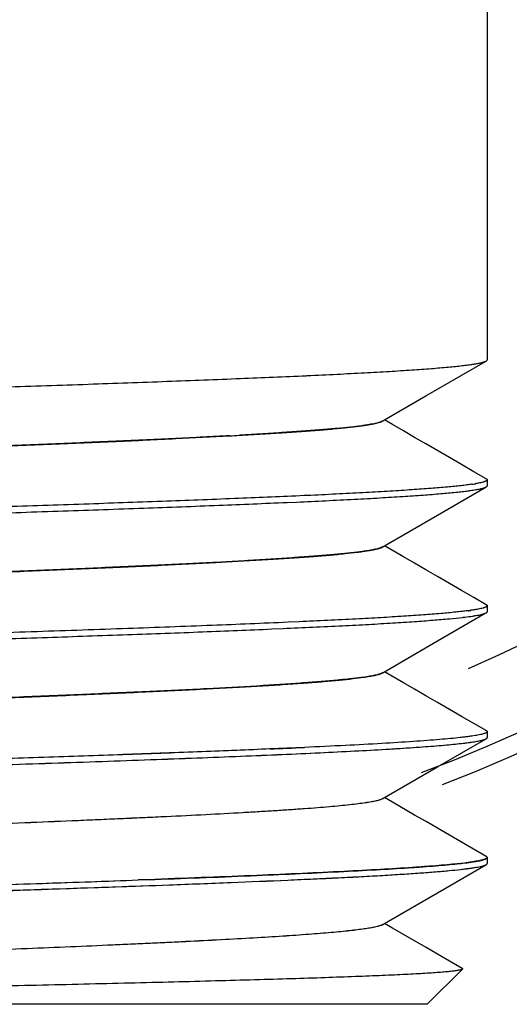
# Model space of a CAD drawing. Units: millimetres. Extents: x 72 to 11145, y -411 to 626.
# Drawn here: x 10933 to 10941, y -226 to -210 of the extents above; entities that cross this region are included whole.
import ezdxf

# ---------------------------------------------------------------- set-up
doc = ezdxf.new("R2010")
doc.units = ezdxf.units.MM
doc.header["$MEASUREMENT"] = 0

msp = doc.modelspace()

# ---------------------------------------------------------------- linework, layer by layer
at = {"color": 7, "linetype": 'Continuous'}
for p, q in [((10940.77, -202.721), (10940.77, -215.832)), ((10939.79, -216.407), (10940.742, -215.856)), ((10940.542, -215.901), (10940.548, -215.9)), ((10940.568, -215.897), (10940.571, -215.896)), ((10940.568, -215.897), (10940.571, -215.896)), ((10940.751, -215.852), (10940.756, -215.849)), ((10937.873, -216.084), (10937.888, -216.083)), ((10939.087, -216.813), (10939.79, -216.407)), ((10938.957, -216.853), (10938.904, -216.863)), ((10939.084, -216.816), (10939.09, -216.813)), ((10939.09, -216.813), (10939.099, -216.807)), ((10936.646, -217.047), (10936.803, -217.038)), ((10938.178, -216.944), (10938.178, -216.947)), ((10940.738, -217.726), (10940.75, -217.731)), ((10939.975, -218.315), (10940.74, -217.873)), ((10940.57, -217.816), (10940.568, -217.817)), ((10940.57, -217.816), (10940.568, -217.817)), ((10940.75, -217.731), (10940.756, -217.734)), ((10940.751, -217.868), (10940.756, -217.865)), ((10940.754, -217.735), (10940.767, -217.746)), ((10940.767, -217.746), (10940.769, -217.754)), ((10940.769, -217.754), (10940.768, -217.758)), ((10940.77, -217.752), (10940.77, -217.848)), ((10937.948, -218), (10937.834, -218.005)), ((10937.948, -218), (10937.834, -218.005)), ((10937.566, -218.113), (10937.722, -218.107)), ((10937.566, -218.113), (10937.722, -218.107)), ((10939.087, -218.829), (10939.975, -218.315)), ((10939.083, -218.833), (10939.093, -218.827)), ((10939.093, -218.827), (10939.1, -218.822)), ((10939.428, -218.984), (10939.124, -218.808)), ((10938.178, -218.961), (10938.178, -218.963)), ((10936.591, -219.066), (10936.432, -219.074)), ((10936.432, -219.074), (10936.591, -219.066)), ((10940.738, -219.742), (10940.751, -219.748)), ((10940.751, -219.748), (10940.758, -219.752)), ((10940.768, -219.764), (10940.769, -219.772)), ((10940.769, -219.772), (10940.768, -219.775)), ((10940.77, -219.768), (10940.77, -219.864)), ((10939.975, -220.331), (10940.739, -219.889)), ((10940.464, -219.848), (10940.459, -219.848)), ((10940.464, -219.848), (10940.459, -219.848)), ((10940.5, -219.843), (10940.494, -219.844)), ((10940.5, -219.843), (10940.494, -219.844)), ((10940.753, -219.883), (10940.757, -219.88)), ((10937.761, -220.025), (10937.582, -220.033)), ((10937.761, -220.025), (10937.582, -220.033)), ((10940.379, -219.954), (10940.381, -219.954)), ((10940.409, -219.951), (10940.415, -219.95)), ((10940.409, -219.951), (10940.415, -219.95)), ((10937.322, -220.14), (10937.503, -220.132)), ((10937.322, -220.14), (10937.503, -220.132)), ((10939.087, -220.845), (10939.975, -220.331)), ((10939.084, -220.849), (10939.093, -220.843)), ((10939.093, -220.843), (10939.1, -220.837)), ((10939.428, -221), (10939.124, -220.824)), ((10938.178, -220.977), (10938.178, -220.979)), ((10936.381, -221.093), (10936.287, -221.098)), ((10936.287, -221.098), (10936.381, -221.093)), ((10940.738, -221.758), (10940.748, -221.762)), ((10940.748, -221.762), (10940.755, -221.766)), ((10940.753, -221.767), (10940.768, -221.779)), ((10940.768, -221.779), (10940.769, -221.786)), ((10940.769, -221.786), (10940.768, -221.79)), ((10940.77, -221.784), (10940.77, -221.88)), ((10939.977, -222.347), (10940.754, -221.898)), ((10940.75, -221.9), (10940.751, -221.9)), ((10940.751, -221.9), (10940.755, -221.897)), ((10937.843, -222.037), (10937.291, -222.061)), ((10939.088, -222.861), (10939.977, -222.347)), ((10939.092, -222.859), (10939.088, -222.862)), ((10940.752, -223.78), (10940.757, -223.783)), ((10940.77, -223.803), (10940.769, -223.795)), ((10940.77, -223.803), (10940.769, -223.805)), ((10940.77, -223.8), (10940.77, -223.803)), ((10940.77, -223.8), (10940.77, -223.896)), ((10939.977, -224.363), (10940.749, -223.916)), ((10940.44, -223.883), (10940.435, -223.883)), ((10940.435, -223.883), (10940.44, -223.883)), ((10940.448, -223.882), (10940.44, -223.883)), ((10940.44, -223.883), (10940.448, -223.882)), ((10940.704, -223.933), (10940.75, -223.916)), ((10940.75, -223.916), (10940.757, -223.912)), ((10935.45, -224.15), (10935.181, -224.159)), ((10935.181, -224.159), (10935.45, -224.15)), ((10939.088, -224.877), (10939.977, -224.363)), ((10939.024, -224.901), (10938.988, -224.91)), ((10939.024, -224.901), (10938.988, -224.91)), ((10939.027, -224.9), (10939.024, -224.901)), ((10939.027, -224.9), (10939.024, -224.901)), ((10939.094, -224.874), (10939.084, -224.88)), ((10938.178, -225.009), (10938.178, -225.01)), ((10939.81, -226.15), (10940.373, -225.587)), ((10939.81, -226.15), (10922.567, -226.15))]:
    msp.add_line(p, q, dxfattribs=at)
for points in [[(10940.166, -217.395), (10939.79, -217.177), (10939.607, -217.072), (10939.428, -216.968), (10939.254, -216.867), (10939.124, -216.792)], [(10940.754, -217.735), (10940.557, -217.621), (10940.359, -217.507), (10940.166, -217.395)], [(10940.359, -219.523), (10939.975, -219.301), (10939.789, -219.193), (10939.607, -219.087), (10939.428, -218.984)], [(10940.754, -219.751), (10940.557, -219.637), (10940.359, -219.523)], [(10940.359, -221.539), (10939.975, -221.317), (10939.789, -221.209), (10939.607, -221.103), (10939.428, -221)], [(10940.753, -221.767), (10940.556, -221.653), (10940.359, -221.539)], [(10939.609, -223.119), (10939.255, -222.915), (10939.126, -222.84)], [(10940.754, -223.782), (10940.36, -223.554), (10940.167, -223.442), (10939.977, -223.332), (10939.791, -223.225), (10939.609, -223.119)], [(10939.791, -225.241), (10939.43, -225.032), (10939.255, -224.931), (10939.126, -224.856)], [(10940.369, -225.575), (10940.166, -225.458), (10939.977, -225.348), (10939.791, -225.241)]]:
    msp.add_lwpolyline(points, dxfattribs=at)
for centre, radius, start, end in [((10930.882, -198.838), 25.5, 291.0856, 246.3385), ((10930.882, -198.838), 25.2, 290.5338, 246.8411), ((10930.882, -198.838), 23.938, 293.6161, 249.14), ((10940.116, -213.093), 2.839, 278.6303, 278.7501), ((10940.149, -213.307), 2.623, 278.7479, 279.189), ((10940.115, -213.085), 2.848, 278.7574, 279.1639), ((10938.528, -214.736), 2.16, 280.0432, 281.4588), ((10932.35, -138.153), 79.011, 273.11711, 273.23123), ((10940.097, -214.891), 2.963, 278.3265, 279.1549), ((10940.061, -214.666), 3.191, 278.3744, 279.142), ((10940.188, -215.46), 2.387, 279.2079, 279.6466), ((10940.161, -215.287), 2.562, 279.1903, 279.6006), ((10939.898, -213.61), 4.355, 277.4278, 277.5976), ((10939.84, -213.18), 4.789, 277.4573, 277.6114), ((10939.938, -213.909), 4.053, 277.5986, 277.7808), ((10939.879, -213.473), 4.493, 277.6122, 277.7763), ((10939.976, -214.187), 3.772, 277.7819, 277.9786), ((10939.918, -213.76), 4.203, 277.7772, 277.9541), ((10938.411, -216.084), 2.838, 278.876, 279.5842), ((10938.319, -215.518), 3.412, 278.9354, 279.5245), ((10939.853, -215.196), 4.692, 277.4914, 277.6298), ((10939.783, -214.69), 5.203, 277.5235, 277.6479), ((10939.9, -215.547), 4.337, 277.6273, 277.8726), ((10939.837, -215.086), 4.803, 277.6453, 277.8668), ((10939.961, -215.988), 3.892, 277.9576, 278.1206), ((10939.909, -215.61), 4.274, 277.9439, 278.0928), ((10939.686, -213.994), 6, 276.6505, 276.9216), ((10939.612, -213.373), 6.625, 276.6619, 276.9075), ((10938.246, -217.063), 3.888, 278.1277, 278.4424), ((10938.103, -216.084), 4.878, 278.1603, 278.4112), ((10940.707, -221.816), 0.0942, 297.8026, 299.9836), ((10940.717, -221.833), 0.0751, 300.4027, 301.9657), ((10929.824, -46.359), 175.861, 272.43353, 272.61377), ((10939.612, -217.32), 6.615, 276.2347, 277.1463), ((10939.515, -216.496), 7.444, 276.2864, 277.0964), ((10901.284, 727.847), 952.609, 271.850588, 272.039182), ((10904.991, 617.105), 841.902, 271.841597, 272.088982), ((10938.865, -224.323), 0.6, 285.675, 286.1164), ((10938.858, -224.293), 0.631, 285.6012, 286.0229)]:
    msp.add_arc(centre, radius, start, end, dxfattribs=at)
for points, knots in [([(10940.756, -215.849), (10940.758, -215.847), (10940.762, -215.845), (10940.766, -215.841), (10940.769, -215.836), (10940.77, -215.833), (10940.77, -215.832)], [0, 0, 0, 0, 0.325044, 0.591415, 0.809972, 1, 1, 1, 1]), ([(10937.888, -216.083), (10938.048, -216.076), (10938.353, -216.061), (10938.793, -216.038), (10939.192, -216.016), (10939.549, -215.993), (10939.863, -215.971), (10940.096, -215.951), (10940.259, -215.935), (10940.364, -215.924), (10940.458, -215.913), (10940.516, -215.905), (10940.542, -215.901)], [0, 0, 0, 0, 0.179689, 0.345208, 0.495727, 0.630492, 0.748832, 0.850168, 0.894304, 0.934016, 0.96926, 1, 1, 1, 1]), ([(10940.571, -215.896), (10940.592, -215.893), (10940.631, -215.886), (10940.677, -215.876), (10940.707, -215.867), (10940.726, -215.862), (10940.741, -215.856), (10940.749, -215.852), (10940.753, -215.849)], [0, 0, 0, 0, 0.34699, 0.628721, 0.745291, 0.845829, 0.930583, 1, 1, 1, 1]), ([(10940.571, -215.896), (10940.592, -215.893), (10940.63, -215.886), (10940.675, -215.877), (10940.705, -215.869), (10940.723, -215.863), (10940.738, -215.858), (10940.747, -215.854), (10940.751, -215.852)], [0, 0, 0, 0, 0.3423, 0.622649, 0.739698, 0.841454, 0.928109, 1, 1, 1, 1]), ([(10933.044, -216.265), (10933.49, -216.25), (10934.357, -216.221), (10935.616, -216.176), (10936.78, -216.131), (10937.522, -216.1), (10937.873, -216.084)], [0, 0, 0, 0, 0.276724, 0.539042, 0.781739, 1, 1, 1, 1]), ([(10938.904, -216.863), (10938.882, -216.867), (10938.835, -216.875), (10938.728, -216.89), (10938.572, -216.908), (10938.358, -216.929), (10938.109, -216.951), (10937.827, -216.972), (10937.513, -216.994), (10937.168, -217.017), (10936.928, -217.031), (10936.803, -217.038)], [0, 0, 0, 0, 0.031933, 0.068202, 0.153587, 0.255768, 0.374275, 0.508587, 0.658084, 0.822129, 1, 1, 1, 1]), ([(10936.803, -217.038), (10936.928, -217.031), (10937.168, -217.017), (10937.513, -216.996), (10937.827, -216.974), (10938.109, -216.953), (10938.323, -216.934), (10938.478, -216.919), (10938.58, -216.908), (10938.674, -216.897), (10938.759, -216.886), (10938.835, -216.875), (10938.882, -216.867), (10938.904, -216.863)], [0, 0, 0, 0, 0.177857, 0.341878, 0.491349, 0.62564, 0.744144, 0.797308, 0.846343, 0.891177, 0.931764, 0.968052, 1, 1, 1, 1]), ([(10939.087, -216.813), (10939.084, -216.815), (10939.077, -216.819), (10939.061, -216.826), (10939.035, -216.834), (10938.999, -216.844), (10938.972, -216.85), (10938.957, -216.853)], [0, 0, 0, 0, 0.07902, 0.170747, 0.393501, 0.669659, 1, 1, 1, 1]), ([(10938.957, -216.853), (10938.971, -216.85), (10938.997, -216.845), (10939.032, -216.836), (10939.06, -216.827), (10939.077, -216.82), (10939.084, -216.816)], [0, 0, 0, 0, 0.32513, 0.599692, 0.824311, 1, 1, 1, 1]), ([(10936.646, -217.047), (10936.507, -217.054), (10936.219, -217.069), (10935.775, -217.091), (10935.309, -217.112), (10934.646, -217.142), (10933.777, -217.18), (10933.072, -217.209), (10932.709, -217.224)], [0, 0, 0, 0, 0.106396, 0.219263, 0.33804, 0.462161, 0.724047, 1, 1, 1, 1]), ([(10932.709, -217.224), (10933.072, -217.209), (10933.778, -217.181), (10934.646, -217.145), (10935.309, -217.114), (10935.915, -217.085), (10936.358, -217.062), (10936.646, -217.047)], [0, 0, 0, 0, 0.275952, 0.537832, 0.661952, 0.78073, 1, 1, 1, 1]), ([(10940.526, -217.823), (10940.499, -217.827), (10940.441, -217.835), (10940.348, -217.846), (10940.245, -217.857), (10940.084, -217.872), (10939.857, -217.891), (10939.552, -217.913), (10939.205, -217.935), (10938.82, -217.957), (10938.396, -217.979), (10938.101, -217.993), (10937.948, -218)], [0, 0, 0, 0, 0.031668, 0.067703, 0.108071, 0.152729, 0.254718, 0.373207, 0.507648, 0.65741, 0.821786, 1, 1, 1, 1]), ([(10940.5, -217.923), (10940.53, -217.919), (10940.573, -217.912), (10940.627, -217.903), (10940.66, -217.896), (10940.69, -217.889), (10940.714, -217.882), (10940.734, -217.875), (10940.746, -217.87), (10940.751, -217.868)], [0, 0, 0, 0, 0.352776, 0.503366, 0.636742, 0.75294, 0.852053, 0.934277, 1, 1, 1, 1]), ([(10940.77, -217.752), (10940.77, -217.753), (10940.769, -217.756), (10940.767, -217.76), (10940.763, -217.764), (10940.758, -217.767), (10940.752, -217.771), (10940.744, -217.775), (10940.735, -217.779), (10940.724, -217.783), (10940.712, -217.787), (10940.693, -217.792), (10940.666, -217.798), (10940.629, -217.806), (10940.602, -217.811), (10940.588, -217.813)], [0, 0, 0, 0, 0.019866, 0.042231, 0.06887, 0.100854, 0.1388, 0.183075, 0.233905, 0.291437, 0.355769, 0.426965, 0.59011, 0.781096, 1, 1, 1, 1]), ([(10940.756, -217.734), (10940.758, -217.736), (10940.762, -217.738), (10940.766, -217.743), (10940.769, -217.747), (10940.77, -217.75), (10940.77, -217.752)], [0, 0, 0, 0, 0.325826, 0.592266, 0.810397, 1, 1, 1, 1]), ([(10940.756, -217.865), (10940.758, -217.864), (10940.762, -217.861), (10940.766, -217.857), (10940.769, -217.852), (10940.77, -217.849), (10940.77, -217.848)], [0, 0, 0, 0, 0.32589, 0.59243, 0.810593, 1, 1, 1, 1]), ([(10937.834, -218.005), (10937.488, -218.021), (10936.756, -218.052), (10935.61, -218.096), (10934.373, -218.14), (10933.52, -218.169), (10933.082, -218.184)], [0, 0, 0, 0, 0.218891, 0.46169, 0.723739, 1, 1, 1, 1]), ([(10937.722, -218.107), (10938.03, -218.093), (10938.474, -218.072), (10939.04, -218.041), (10939.406, -218.019), (10939.732, -217.997), (10940.014, -217.974), (10940.223, -217.955), (10940.367, -217.94), (10940.431, -217.932), (10940.461, -217.928)], [0, 0, 0, 0, 0.3369, 0.485259, 0.619255, 0.738248, 0.841676, 0.929057, 0.966604, 1, 1, 1, 1]), ([(10932.631, -218.295), (10933.082, -218.28), (10933.962, -218.25), (10935.244, -218.206), (10936.438, -218.161), (10937.203, -218.129), (10937.566, -218.113)], [0, 0, 0, 0, 0.273815, 0.535149, 0.778823, 1, 1, 1, 1]), ([(10939.087, -218.829), (10939.083, -218.831), (10939.073, -218.836), (10939.056, -218.843), (10939.036, -218.85), (10939.002, -218.859), (10938.951, -218.871), (10938.908, -218.879), (10938.884, -218.883)], [0, 0, 0, 0, 0.070643, 0.156309, 0.257427, 0.374223, 0.655279, 1, 1, 1, 1]), ([(10938.849, -218.888), (10938.824, -218.892), (10938.771, -218.9), (10938.651, -218.915), (10938.479, -218.934), (10938.246, -218.955), (10937.978, -218.977), (10937.676, -218.999), (10937.341, -219.022), (10936.976, -219.044), (10936.722, -219.058), (10936.591, -219.066)], [0, 0, 0, 0, 0.033626, 0.071374, 0.15907, 0.262692, 0.38172, 0.51561, 0.663746, 0.825448, 1, 1, 1, 1]), ([(10936.591, -219.066), (10936.844, -219.052), (10937.21, -219.031), (10937.626, -219.004), (10937.839, -218.989), (10938.029, -218.975), (10938.246, -218.957), (10938.479, -218.935), (10938.651, -218.916), (10938.771, -218.9), (10938.824, -218.892), (10938.849, -218.888)], [0, 0, 0, 0, 0.336224, 0.484338, 0.553098, 0.618212, 0.737236, 0.840872, 0.928599, 0.966364, 1, 1, 1, 1]), ([(10938.884, -218.883), (10938.907, -218.879), (10938.948, -218.871), (10938.998, -218.861), (10939.031, -218.852), (10939.051, -218.846), (10939.068, -218.84), (10939.078, -218.835), (10939.083, -218.833)], [0, 0, 0, 0, 0.338782, 0.617965, 0.735323, 0.837974, 0.926096, 1, 1, 1, 1]), ([(10936.432, -219.074), (10936.29, -219.081), (10935.997, -219.096), (10935.547, -219.118), (10935.075, -219.139), (10934.409, -219.169), (10933.539, -219.206), (10932.833, -219.235), (10932.472, -219.249)], [0, 0, 0, 0, 0.107877, 0.221777, 0.341158, 0.465449, 0.726455, 1, 1, 1, 1]), ([(10932.472, -219.249), (10932.833, -219.235), (10933.539, -219.207), (10934.409, -219.171), (10935.075, -219.141), (10935.689, -219.112), (10936.14, -219.09), (10936.432, -219.074)], [0, 0, 0, 0, 0.273543, 0.534545, 0.658835, 0.778216, 1, 1, 1, 1]), ([(10940.77, -219.768), (10940.77, -219.769), (10940.769, -219.773), (10940.766, -219.777), (10940.761, -219.782), (10940.753, -219.786), (10940.744, -219.791), (10940.733, -219.796), (10940.72, -219.8), (10940.698, -219.807), (10940.666, -219.814), (10940.622, -219.824), (10940.569, -219.833), (10940.531, -219.838), (10940.511, -219.841)], [0, 0, 0, 0, 0.017109, 0.03715, 0.062038, 0.092794, 0.129954, 0.173815, 0.224553, 0.282277, 0.418917, 0.584044, 0.777746, 1, 1, 1, 1]), ([(10940.754, -219.751), (10940.757, -219.753), (10940.763, -219.756), (10940.767, -219.762), (10940.768, -219.764)], [0, 0, 0, 0, 0.578588, 1, 1, 1, 1]), ([(10940.758, -219.752), (10940.76, -219.753), (10940.763, -219.755), (10940.767, -219.759), (10940.769, -219.763), (10940.77, -219.766), (10940.77, -219.768)], [0, 0, 0, 0, 0.319543, 0.584266, 0.804983, 1, 1, 1, 1]), ([(10940.459, -219.848), (10940.429, -219.852), (10940.365, -219.86), (10940.223, -219.875), (10940.017, -219.894), (10939.738, -219.916), (10939.418, -219.938), (10939.057, -219.96), (10938.5, -219.99), (10938.064, -220.011), (10937.761, -220.025)], [0, 0, 0, 0, 0.033609, 0.071334, 0.15897, 0.262528, 0.381538, 0.51545, 0.66364, 1, 1, 1, 1]), ([(10940.415, -219.95), (10940.456, -219.945), (10940.515, -219.937), (10940.589, -219.925), (10940.635, -219.917), (10940.674, -219.909), (10940.706, -219.9), (10940.732, -219.892), (10940.747, -219.886), (10940.753, -219.883)], [0, 0, 0, 0, 0.363367, 0.516679, 0.651007, 0.766353, 0.862793, 0.940521, 1, 1, 1, 1]), ([(10940.757, -219.88), (10940.759, -219.879), (10940.762, -219.877), (10940.766, -219.873), (10940.768, -219.87), (10940.77, -219.867), (10940.77, -219.865), (10940.77, -219.864)], [0, 0, 0, 0, 0.321827, 0.525616, 0.701705, 0.856661, 1, 1, 1, 1]), ([(10937.582, -220.033), (10937.176, -220.051), (10936.321, -220.086), (10934.982, -220.135), (10933.542, -220.185), (10932.553, -220.217), (10932.047, -220.234)], [0, 0, 0, 0, 0.219755, 0.463722, 0.725942, 1, 1, 1, 1]), ([(10937.503, -220.132), (10937.82, -220.118), (10938.279, -220.097), (10938.865, -220.067), (10939.248, -220.044), (10939.591, -220.022), (10939.892, -220), (10940.15, -219.978), (10940.308, -219.962), (10940.379, -219.954)], [0, 0, 0, 0, 0.330694, 0.47749, 0.610961, 0.730474, 0.835464, 0.925443, 1, 1, 1, 1]), ([(10932.387, -220.319), (10932.834, -220.304), (10933.709, -220.275), (10934.987, -220.231), (10936.185, -220.187), (10936.954, -220.156), (10937.322, -220.14)], [0, 0, 0, 0, 0.27164, 0.532152, 0.776511, 1, 1, 1, 1]), ([(10939.087, -220.845), (10939.082, -220.848), (10939.07, -220.854), (10939.048, -220.862), (10939.022, -220.87), (10938.99, -220.878), (10938.954, -220.886), (10938.896, -220.897), (10938.849, -220.904), (10938.817, -220.909)], [0, 0, 0, 0, 0.065395, 0.147314, 0.246209, 0.362312, 0.49569, 0.646381, 1, 1, 1, 1]), ([(10938.817, -220.909), (10938.848, -220.905), (10938.893, -220.897), (10938.95, -220.887), (10938.986, -220.879), (10939.017, -220.872), (10939.043, -220.864), (10939.065, -220.857), (10939.078, -220.851), (10939.084, -220.849)], [0, 0, 0, 0, 0.348896, 0.498444, 0.631458, 0.747993, 0.848102, 0.931983, 1, 1, 1, 1]), ([(10938.796, -220.912), (10938.768, -220.916), (10938.709, -220.924), (10938.578, -220.94), (10938.391, -220.958), (10938.138, -220.98), (10937.85, -221.003), (10937.528, -221.025), (10937.035, -221.057), (10936.649, -221.079), (10936.381, -221.093)], [0, 0, 0, 0, 0.034874, 0.073743, 0.163193, 0.267898, 0.387356, 0.520953, 0.668067, 1, 1, 1, 1]), ([(10936.381, -221.093), (10936.52, -221.085), (10936.787, -221.071), (10937.173, -221.049), (10937.528, -221.027), (10937.851, -221.005), (10938.139, -220.982), (10938.391, -220.96), (10938.606, -220.937), (10938.737, -220.921), (10938.796, -220.912)], [0, 0, 0, 0, 0.17199, 0.33191, 0.479005, 0.612587, 0.732041, 0.836761, 0.926238, 1, 1, 1, 1]), ([(10936.287, -221.098), (10935.98, -221.113), (10935.337, -221.144), (10934.517, -221.18), (10933.822, -221.209), (10933.089, -221.24), (10932.533, -221.263), (10932.158, -221.278)], [0, 0, 0, 0, 0.22296, 0.467202, 0.595804, 0.727901, 1, 1, 1, 1]), ([(10932.158, -221.278), (10932.533, -221.263), (10933.266, -221.234), (10934.335, -221.19), (10935.337, -221.145), (10935.98, -221.114), (10936.287, -221.098)], [0, 0, 0, 0, 0.272098, 0.532793, 0.777034, 1, 1, 1, 1]), ([(10940.77, -221.784), (10940.77, -221.785), (10940.769, -221.788), (10940.767, -221.792), (10940.763, -221.796), (10940.758, -221.8), (10940.751, -221.804), (10940.739, -221.809), (10940.72, -221.816), (10940.693, -221.824), (10940.66, -221.832), (10940.621, -221.84), (10940.576, -221.847), (10940.525, -221.855), (10940.469, -221.863), (10940.406, -221.871), (10940.311, -221.882), (10940.178, -221.896), (10940.002, -221.911), (10939.803, -221.927), (10939.495, -221.949), (10939.059, -221.976), (10938.477, -222.007), (10938.063, -222.027), (10937.843, -222.037)], [0, 0, 0, 0, 0.001367, 0.002912, 0.004765, 0.006999, 0.009659, 0.012769, 0.020396, 0.02995, 0.041464, 0.054949, 0.070411, 0.087848, 0.107254, 0.128624, 0.151945, 0.204396, 0.264495, 0.332103, 0.407063, 0.578308, 0.776593, 1, 1, 1, 1]), ([(10940.755, -221.766), (10940.758, -221.767), (10940.761, -221.77), (10940.766, -221.774), (10940.769, -221.779), (10940.77, -221.782), (10940.77, -221.784)], [0, 0, 0, 0, 0.327559, 0.594598, 0.812101, 1, 1, 1, 1]), ([(10932.133, -222.343), (10932.689, -222.325), (10933.512, -222.297), (10934.595, -222.26), (10935.369, -222.232), (10936.11, -222.205), (10936.812, -222.177), (10937.47, -222.15), (10938.079, -222.122), (10938.634, -222.095), (10939.061, -222.071), (10939.373, -222.052), (10939.583, -222.039), (10939.777, -222.025), (10939.955, -222.011), (10940.115, -221.997), (10940.259, -221.983), (10940.385, -221.969), (10940.493, -221.956), (10940.572, -221.944), (10940.626, -221.934), (10940.66, -221.928), (10940.689, -221.921), (10940.714, -221.914), (10940.734, -221.907), (10940.746, -221.902), (10940.751, -221.9)], [0, 0, 0, 0, 0.193178, 0.28635, 0.376316, 0.462401, 0.543953, 0.620371, 0.691103, 0.755622, 0.813448, 0.839706, 0.864129, 0.886672, 0.907301, 0.925976, 0.942667, 0.957348, 0.969994, 0.980582, 0.985102, 0.989105, 0.992592, 0.995566, 0.998031, 1, 1, 1, 1]), ([(10932.133, -222.343), (10932.688, -222.325), (10933.511, -222.298), (10934.592, -222.26), (10935.366, -222.233), (10936.106, -222.205), (10936.807, -222.178), (10937.465, -222.15), (10938.073, -222.123), (10938.628, -222.095), (10939.125, -222.068), (10939.502, -222.044), (10939.772, -222.025), (10939.95, -222.011), (10940.111, -221.998), (10940.254, -221.984), (10940.381, -221.97), (10940.49, -221.957), (10940.569, -221.945), (10940.623, -221.935), (10940.658, -221.928), (10940.687, -221.921), (10940.712, -221.915), (10940.733, -221.908), (10940.745, -221.903), (10940.75, -221.9)], [0, 0, 0, 0, 0.192979, 0.286058, 0.375934, 0.461941, 0.543442, 0.619831, 0.690542, 0.755052, 0.812881, 0.863605, 0.886184, 0.906852, 0.925572, 0.942311, 0.95704, 0.969736, 0.98038, 0.98493, 0.988965, 0.992485, 0.995493, 0.997994, 1, 1, 1, 1]), ([(10940.757, -221.896), (10940.759, -221.895), (10940.762, -221.893), (10940.766, -221.889), (10940.768, -221.886), (10940.77, -221.883), (10940.77, -221.881), (10940.77, -221.88)], [0, 0, 0, 0, 0.323104, 0.527307, 0.703306, 0.857668, 1, 1, 1, 1]), ([(10937.291, -222.061), (10936.928, -222.077), (10936.17, -222.107), (10934.991, -222.151), (10933.735, -222.194), (10932.875, -222.223), (10932.435, -222.237)], [0, 0, 0, 0, 0.223942, 0.468346, 0.728652, 1, 1, 1, 1]), ([(10937.291, -222.061), (10937.114, -222.069), (10936.752, -222.084), (10936.195, -222.107), (10935.614, -222.129), (10935.01, -222.151), (10934.387, -222.173), (10933.748, -222.194), (10933.096, -222.215), (10932.657, -222.23), (10932.435, -222.237)], [0, 0, 0, 0, 0.109128, 0.223961, 0.343932, 0.46843, 0.596864, 0.728679, 0.863269, 1, 1, 1, 1]), ([(10939.088, -222.861), (10939.083, -222.864), (10939.071, -222.87), (10939.049, -222.878), (10939.023, -222.886), (10938.992, -222.893), (10938.956, -222.901), (10938.898, -222.912), (10938.813, -222.926), (10938.697, -222.941), (10938.563, -222.957), (10938.409, -222.973), (10938.237, -222.989), (10938.048, -223.005), (10937.84, -223.02), (10937.616, -223.036), (10937.376, -223.052), (10937.119, -223.067), (10936.748, -223.089), (10936.249, -223.116), (10935.728, -223.142), (10935.287, -223.162), (10934.818, -223.184), (10934.208, -223.21), (10933.454, -223.241), (10932.674, -223.273), (10931.607, -223.316), (10930.801, -223.346), (10930.261, -223.367)], [0, 0, 0, 0, 0.002042, 0.004603, 0.007697, 0.01133, 0.015507, 0.020231, 0.031302, 0.044529, 0.059883, 0.077338, 0.096852, 0.118381, 0.141881, 0.167297, 0.194564, 0.223611, 0.254371, 0.320718, 0.392968, 0.431098, 0.470441, 0.552378, 0.637974, 0.726397, 0.816795, 1, 1, 1, 1]), ([(10939.088, -222.862), (10939.083, -222.865), (10939.071, -222.87), (10939.05, -222.878), (10939.024, -222.886), (10938.979, -222.897), (10938.911, -222.911), (10938.814, -222.926), (10938.699, -222.942), (10938.564, -222.957), (10938.41, -222.973), (10938.238, -222.989), (10938.049, -223.005), (10937.761, -223.026), (10937.361, -223.053), (10936.835, -223.085), (10936.25, -223.116), (10935.73, -223.142), (10935.288, -223.162), (10934.941, -223.178), (10934.584, -223.194), (10934.09, -223.215), (10933.455, -223.242), (10932.675, -223.274), (10931.878, -223.305), (10931.071, -223.336), (10930.531, -223.357), (10930.261, -223.368)], [0, 0, 0, 0, 0.002035, 0.004584, 0.007664, 0.011286, 0.020154, 0.031201, 0.044413, 0.059766, 0.077222, 0.096737, 0.118266, 0.141758, 0.194412, 0.254209, 0.32057, 0.392838, 0.430973, 0.470315, 0.510778, 0.552261, 0.637878, 0.726328, 0.81675, 0.908271, 1, 1, 1, 1]), ([(10940.769, -223.805), (10940.768, -223.807), (10940.765, -223.811), (10940.759, -223.815), (10940.751, -223.82), (10940.74, -223.825), (10940.728, -223.829), (10940.707, -223.836), (10940.675, -223.844), (10940.631, -223.854), (10940.577, -223.863), (10940.515, -223.873), (10940.471, -223.879), (10940.448, -223.882)], [0, 0, 0, 0, 0.018055, 0.040727, 0.068816, 0.102735, 0.142716, 0.188892, 0.300119, 0.436786, 0.599004, 0.786768, 1, 1, 1, 1]), ([(10940.448, -223.882), (10940.471, -223.879), (10940.514, -223.873), (10940.574, -223.864), (10940.626, -223.855), (10940.67, -223.846), (10940.706, -223.837), (10940.731, -223.829), (10940.747, -223.822), (10940.755, -223.818), (10940.762, -223.813), (10940.766, -223.81), (10940.767, -223.808)], [0, 0, 0, 0, 0.208858, 0.393587, 0.554038, 0.690233, 0.802308, 0.890568, 0.92598, 0.955784, 0.980277, 1, 1, 1, 1]), ([(10940.769, -223.795), (10940.768, -223.792), (10940.763, -223.787), (10940.757, -223.783), (10940.754, -223.782)], [0, 0, 0, 0, 0.423553, 1, 1, 1, 1]), ([(10940.757, -223.783), (10940.759, -223.785), (10940.762, -223.787), (10940.766, -223.79), (10940.768, -223.793), (10940.77, -223.796), (10940.77, -223.799), (10940.77, -223.8)], [0, 0, 0, 0, 0.32148, 0.525232, 0.701429, 0.856558, 1, 1, 1, 1]), ([(10940.33, -223.896), (10940.278, -223.901), (10940.167, -223.913), (10939.989, -223.928), (10939.788, -223.944), (10939.478, -223.966), (10939.038, -223.993), (10938.452, -224.024), (10937.792, -224.056), (10937.064, -224.087), (10936.276, -224.119), (10935.731, -224.139), (10935.45, -224.15)], [0, 0, 0, 0, 0.032023, 0.068674, 0.109868, 0.155508, 0.259676, 0.380178, 0.515846, 0.665365, 0.827276, 1, 1, 1, 1]), ([(10935.45, -224.15), (10935.995, -224.13), (10937.004, -224.092), (10938.209, -224.037), (10939.038, -223.993), (10939.478, -223.966), (10939.788, -223.944), (10939.989, -223.929), (10940.167, -223.913), (10940.278, -223.901), (10940.33, -223.896)], [0, 0, 0, 0, 0.334606, 0.619829, 0.740308, 0.844461, 0.8901, 0.931301, 0.967968, 1, 1, 1, 1]), ([(10935.68, -224.237), (10936.01, -224.225), (10936.642, -224.2), (10937.414, -224.168), (10937.988, -224.142), (10938.382, -224.123), (10938.75, -224.105), (10939.09, -224.086), (10939.401, -224.067), (10939.682, -224.048), (10939.932, -224.029), (10940.151, -224.01), (10940.313, -223.994), (10940.425, -223.98), (10940.498, -223.971), (10940.562, -223.962), (10940.617, -223.952), (10940.664, -223.943), (10940.692, -223.936), (10940.704, -223.933)], [0, 0, 0, 0, 0.196557, 0.376984, 0.46036, 0.538783, 0.611976, 0.679665, 0.741615, 0.797621, 0.847493, 0.891077, 0.928224, 0.944343, 0.958807, 0.971614, 0.982748, 0.992207, 1, 1, 1, 1]), ([(10935.68, -224.237), (10936.01, -224.225), (10936.642, -224.201), (10937.546, -224.163), (10938.243, -224.131), (10938.75, -224.105), (10939.09, -224.086), (10939.401, -224.067), (10939.683, -224.048), (10939.933, -224.029), (10940.151, -224.01), (10940.313, -223.994), (10940.426, -223.981), (10940.498, -223.971), (10940.562, -223.962), (10940.617, -223.952), (10940.664, -223.943), (10940.692, -223.936), (10940.704, -223.933)], [0, 0, 0, 0, 0.196588, 0.377047, 0.538844, 0.612026, 0.679715, 0.741677, 0.797696, 0.847579, 0.891157, 0.928285, 0.944394, 0.958848, 0.97164, 0.982762, 0.992214, 1, 1, 1, 1]), ([(10940.704, -223.933), (10940.714, -223.93), (10940.728, -223.926), (10940.744, -223.919), (10940.751, -223.915), (10940.754, -223.914)], [0, 0, 0, 0, 0.573675, 0.804716, 1, 1, 1, 1]), ([(10940.757, -223.912), (10940.759, -223.911), (10940.762, -223.909), (10940.766, -223.905), (10940.768, -223.902), (10940.77, -223.899), (10940.77, -223.897), (10940.77, -223.896)], [0, 0, 0, 0, 0.322222, 0.526126, 0.702174, 0.856946, 1, 1, 1, 1]), ([(10932.047, -224.266), (10932.317, -224.257), (10932.852, -224.24), (10933.645, -224.213), (10934.42, -224.187), (10934.93, -224.168), (10935.181, -224.159)], [0, 0, 0, 0, 0.25821, 0.512099, 0.759934, 1, 1, 1, 1]), ([(10932.047, -224.362), (10932.362, -224.351), (10932.987, -224.33), (10933.911, -224.299), (10934.806, -224.269), (10935.393, -224.248), (10935.68, -224.237)], [0, 0, 0, 0, 0.260581, 0.515692, 0.762945, 1, 1, 1, 1]), ([(10938.988, -224.91), (10938.964, -224.916), (10938.911, -224.926), (10938.822, -224.941), (10938.718, -224.955), (10938.597, -224.97), (10938.461, -224.984), (10938.309, -224.999), (10938.141, -225.013), (10937.889, -225.033), (10937.537, -225.058), (10937.076, -225.087), (10936.563, -225.116), (10936.106, -225.139), (10935.718, -225.158), (10935.411, -225.173), (10935.095, -225.187), (10934.658, -225.207), (10934.092, -225.231), (10933.395, -225.26), (10932.8, -225.284), (10932.316, -225.303), (10931.823, -225.323), (10931.204, -225.347), (10930.46, -225.376), (10929.719, -225.405), (10928.757, -225.443), (10927.819, -225.482), (10926.913, -225.521), (10926.377, -225.546), (10925.966, -225.565), (10925.581, -225.584), (10925.129, -225.608), (10924.623, -225.637), (10924.233, -225.662), (10923.947, -225.681), (10923.7, -225.7), (10923.472, -225.719), (10923.265, -225.739), (10923.133, -225.754), (10923.016, -225.768), (10922.916, -225.783), (10922.832, -225.797), (10922.773, -225.809), (10922.734, -225.82), (10922.711, -225.827), (10922.692, -225.834), (10922.68, -225.839), (10922.676, -225.842)], [0, 0, 0, 0, 0.004476, 0.00995, 0.016413, 0.023852, 0.032254, 0.041604, 0.051885, 0.063076, 0.088105, 0.116491, 0.147991, 0.182349, 0.200512, 0.219286, 0.23863, 0.258507, 0.299685, 0.342478, 0.386536, 0.408927, 0.4315, 0.477, 0.522664, 0.568115, 0.61298, 0.69948, 0.740411, 0.779345, 0.797961, 0.815957, 0.849943, 0.881034, 0.908976, 0.921695, 0.933542, 0.954522, 0.963617, 0.971758, 0.978931, 0.985123, 0.990329, 0.994537, 0.996268, 0.997753, 0.998995, 1, 1, 1, 1]), ([(10938.988, -224.91), (10938.964, -224.916), (10938.911, -224.926), (10938.822, -224.94), (10938.718, -224.955), (10938.597, -224.969), (10938.46, -224.984), (10938.248, -225.004), (10937.944, -225.029), (10937.537, -225.058), (10937.075, -225.086), (10936.562, -225.115), (10936.002, -225.144), (10935.509, -225.168), (10935.094, -225.187), (10934.656, -225.207), (10934.091, -225.231), (10933.393, -225.26), (10932.675, -225.289), (10931.943, -225.318), (10931.201, -225.347), (10930.457, -225.376), (10929.717, -225.405), (10928.986, -225.434), (10928.385, -225.458), (10927.914, -225.478), (10927.46, -225.497), (10926.91, -225.521), (10926.276, -225.55), (10925.68, -225.579), (10925.126, -225.608), (10924.62, -225.637), (10924.166, -225.665), (10923.821, -225.69), (10923.574, -225.71), (10923.411, -225.725), (10923.263, -225.739), (10923.131, -225.754), (10923.015, -225.768), (10922.915, -225.783), (10922.842, -225.795), (10922.792, -225.805), (10922.761, -225.812), (10922.733, -225.819), (10922.71, -225.827), (10922.691, -225.834), (10922.68, -225.839), (10922.676, -225.842)], [0, 0, 0, 0, 0.004477, 0.009952, 0.016416, 0.023856, 0.032261, 0.041614, 0.063093, 0.088129, 0.116524, 0.148036, 0.182409, 0.219357, 0.238707, 0.258588, 0.299778, 0.342586, 0.386658, 0.431633, 0.477144, 0.522816, 0.568274, 0.613145, 0.657062, 0.678548, 0.69966, 0.740587, 0.779512, 0.816119, 0.850107, 0.881191, 0.909112, 0.933654, 0.944596, 0.954623, 0.963714, 0.971852, 0.979017, 0.985197, 0.990383, 0.992601, 0.994571, 0.996293, 0.997768, 0.999002, 1, 1, 1, 1]), ([(10939.088, -224.877), (10939.085, -224.879), (10939.077, -224.883), (10939.058, -224.891), (10939.043, -224.896), (10939.032, -224.899)], [0, 0, 0, 0, 0.196697, 0.428472, 1, 1, 1, 1]), ([(10939.084, -224.88), (10939.076, -224.884), (10939.059, -224.891), (10939.042, -224.896), (10939.032, -224.899)], [0, 0, 0, 0, 0.43774, 1, 1, 1, 1]), ([(10940.373, -225.587), (10940.372, -225.588), (10940.37, -225.589), (10940.365, -225.592), (10940.355, -225.596), (10940.34, -225.6), (10940.321, -225.604), (10940.298, -225.608), (10940.271, -225.613), (10940.24, -225.617), (10940.19, -225.623), (10940.117, -225.63), (10940.017, -225.639), (10939.901, -225.647), (10939.769, -225.656), (10939.621, -225.664), (10939.458, -225.673), (10939.28, -225.681), (10939.086, -225.69), (10938.878, -225.699), (10938.573, -225.71), (10938.158, -225.725), (10937.621, -225.743), (10937.036, -225.76), (10936.408, -225.777), (10935.74, -225.794), (10935.037, -225.812), (10934.305, -225.829), (10933.55, -225.847), (10932.775, -225.864), (10931.989, -225.882), (10931.195, -225.899), (10930.401, -225.917), (10929.611, -225.935), (10928.833, -225.952), (10928.072, -225.97), (10927.334, -225.988), (10926.625, -226.006), (10925.95, -226.023), (10925.315, -226.041), (10924.812, -226.056), (10924.434, -226.068), (10924.09, -226.08), (10923.694, -226.095), (10923.323, -226.11), (10923.084, -226.121), (10922.961, -226.127), (10922.874, -226.132), (10922.792, -226.136), (10922.713, -226.141), (10922.638, -226.145), (10922.59, -226.148), (10922.567, -226.15)], [0, 0, 0, 0, 0.000191, 0.00043, 0.001066, 0.001924, 0.003009, 0.004323, 0.005868, 0.007643, 0.00965, 0.014357, 0.01998, 0.026509, 0.033934, 0.042241, 0.051416, 0.061444, 0.072309, 0.083995, 0.096482, 0.123772, 0.153979, 0.186882, 0.22225, 0.259833, 0.299363, 0.340543, 0.38307, 0.426633, 0.47091, 0.51557, 0.560275, 0.60469, 0.648476, 0.691296, 0.73282, 0.772733, 0.810725, 0.846494, 0.87975, 0.895355, 0.910237, 0.937718, 0.96197, 0.972819, 0.977914, 0.982785, 0.98743, 0.991847, 0.996039, 1, 1, 1, 1]), ([(10940.369, -225.575), (10940.37, -225.576), (10940.372, -225.577), (10940.374, -225.579), (10940.375, -225.581), (10940.375, -225.582), (10940.375, -225.585), (10940.374, -225.586), (10940.373, -225.587)], [0, 0, 0, 0, 0.332595, 0.461832, 0.571984, 0.67075, 0.768558, 1, 1, 1, 1])]:
    msp.add_open_spline(points, degree=3, knots=knots, dxfattribs=at)
for points in [[(10940.754, -221.898), (10940.754, -221.898), (10940.755, -221.898), (10940.755, -221.897)], [(10940.751, -223.78), (10940.751, -223.78), (10940.751, -223.78), (10940.752, -223.78)], [(10940.77, -223.803), (10940.77, -223.803), (10940.77, -223.803), (10940.77, -223.803)], [(10939.094, -224.874), (10939.094, -224.874), (10939.094, -224.874), (10939.094, -224.874)]]:
    msp.add_open_spline(points, degree=3, dxfattribs=at)

doc.saveas('drawing.dxf')
